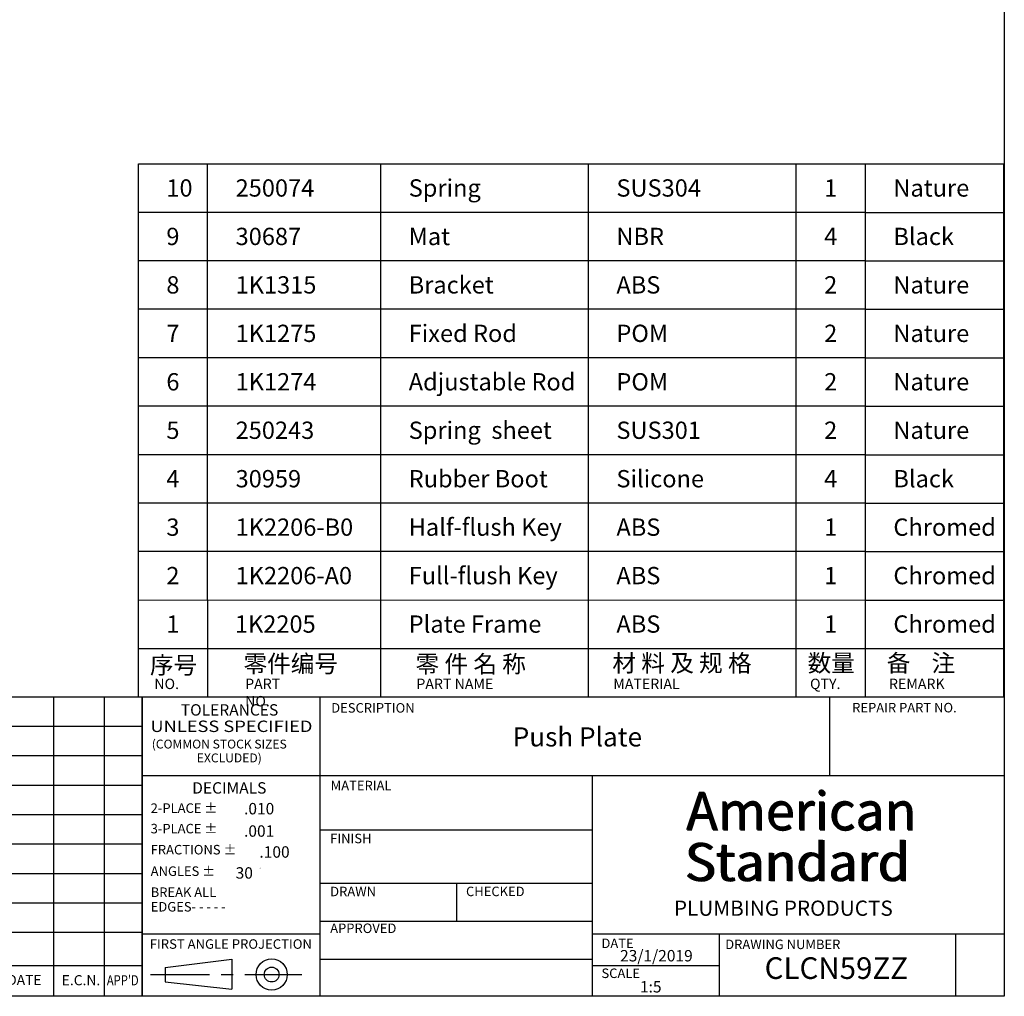
# Model space of a CAD drawing. Units: millimetres. Extents: x 11 to 288, y 20 to 229.
# Drawn here: x 185 to 288, y 20 to 121 of the extents above; entities that cross this region are included whole.
import ezdxf
from ezdxf.enums import TextEntityAlignment as Align

# ---------------------------------------------------------------- set-up
doc = ezdxf.new("R2010")
doc.units = ezdxf.units.MM
doc.header["$LTSCALE"] = 16.335
doc.linetypes.add('CENTER', pattern=[0.6, 0.375, -0.075, 0.075, -0.075])
doc.layers.get('0').update_dxf_attribs({"linetype": 'CONTINUOUS'})
doc.layers.add('CBDR', color=9, linetype='CONTINUOUS')
doc.layers.add('OL', color=9, linetype='CONTINUOUS')
doc.layers.add('text', color=1, linetype='CONTINUOUS', lineweight=9)
doc.styles.add('SCRIPTS', font='scripts', dxfattribs={"height": 0.3})
doc.styles.add('STD', font='txt', dxfattribs={"height": 0.075})
doc.styles.add('STDTEX', font='TXT.shx')
doc.styles.add('TEXTSTYLE_2', font='txt')

# ---------------------------------------------------------------- blocks, each defined once
blk = doc.blocks.new('REVBLK')
at = {"color": 6}
for p, q in [((0.3900000000000197, 2.363637639907429), (0.3900000000000197, 0)), ((2.360000000000019, 2.363637639907429), (2.360000000000019, 0)), ((2.759999999999997, 2.363637639907429), (2.759999999999997, 0)), ((3.160000000000002, 2.363637639907429), (3.160000000000002, 0)), ((-3.996802888650564e-15, 2.13141541768521), (3.460000000000014, 2.13141541768521)), ((-3.996802888650564e-15, 1.89919319546299), (3.460000000000014, 1.89919319546299)), ((-3.996802888650564e-15, 1.666970973240771), (3.460000000000014, 1.666970973240771)), ((-3.996802888650564e-15, 1.434748751018551), (3.460000000000014, 1.434748751018551)), ((-3.996802888650564e-15, 1.202526528796332), (3.460000000000014, 1.202526528796332)), ((-3.996802888650564e-15, 0.9703043065741124), (3.460000000000014, 0.9703043065741124)), ((-3.996802888650564e-15, 0.7380820843518645), (3.460000000000014, 0.7380820843518645)), ((-3.996802888650564e-15, 0.5058598621296451), (3.460000000000014, 0.5058598621296451)), ((-3.996802888650564e-15, 0.2436376399074245), (3.460000000000014, 0.2436376399074245))]:
    blk.add_line(p, q, dxfattribs=at)
at = {"layer": 'OL'}
for p, q in [((-3.996802888650564e-15, 2.363637639907429), (3.460000000000014, 2.363637639907429)), ((-3.996802888650564e-15, 2.363637639907429), (0, 0)), ((3.460000000000014, 2.363637639907429), (3.460000000000014, 0))]:
    blk.add_line(p, q, dxfattribs=at)
at = {"color": 6, "style": 'STD'}
for s, p in [('REF.', (0.0828300050689239, 0.08523384056782968)), ('DESCRIPTION', (0.9217939412359111, 0.08336533646524069)), ('DATE', (2.394400759710612, 0.0890457981608308)), ('E.C.N.', (2.824798729034262, 0.08717765544959954))]:
    blk.add_text(s, height=0.08, dxfattribs=at).set_placement(p)
at = {"color": 6, "style": 'STD', "width": 0.7525242776054598}
blk.add_text("APP'D", height=0.08, dxfattribs=at).set_placement((3.180645084250051, 0.08664189297876712), (3.431486510118538, 0.08664189297876712), align=Align.FIT)

msp = doc.modelspace()

# ---------------------------------------------------------------- linework, layer by layer
for p, q in [((197.7297242719275, 60.89144175394697), (197.7297242719275, 106.266511412267)), ((197.7297242719275, 106.266511412267), (287.7373995479595, 106.266511412267)), ((204.9297242719275, 60.89144175394697), (204.9297242719275, 106.266511412267)), ((222.9297242719275, 60.89144175394697), (222.9297242719275, 106.266511412267)), ((244.5297242719274, 60.89144175394697), (244.5297242719274, 106.266511412267)), ((266.1373995479595, 60.90651141226698), (266.1373995479595, 106.266511412267)), ((273.3297242719274, 60.89144175394697), (273.3297242719274, 106.266511412267)), ((273.3373995479595, 101.226511412267), (197.7297242719275, 101.226511412267)), ((273.3373995479595, 96.18651141226697), (197.7297242719275, 96.18651141226697)), ((273.3373995479595, 91.14651141226697), (197.7297242719275, 91.14651141226697)), ((273.3373995479595, 86.10651141226697), (197.7297242719275, 86.10651141226697)), ((273.3373995479595, 81.06651141226698), (197.7297242719275, 81.06651141226698)), ((273.3373995479595, 76.02651141226698), (197.7297242719275, 76.02651141226698)), ((273.3373995479595, 70.98651141226696), (197.7297242719275, 70.98651141226696)), ((273.3373995479595, 65.94651141226697), (197.7297242719275, 65.94651141226697))]:
    msp.add_line(p, q)
at = {"color": 7, "linetype": 'Continuous'}
for p, q in [((287.7373995479595, 101.226511412267), (287.7373995479595, 106.266511412267)), ((273.3373995479595, 101.226511412267), (287.7373995479595, 101.226511412267)), ((287.7373995479595, 96.18651141226697), (287.7373995479595, 101.226511412267)), ((273.3373995479595, 96.18651141226697), (287.7373995479595, 96.18651141226697)), ((287.7373995479595, 91.14651141226697), (287.7373995479595, 96.18651141226697)), ((273.3373995479595, 91.14651141226697), (287.7373995479595, 91.14651141226697)), ((287.7373995479595, 86.10651141226697), (287.7373995479595, 91.14651141226697)), ((273.3373995479595, 86.10651141226697), (287.7373995479595, 86.10651141226697)), ((287.7373995479595, 81.06651141226698), (287.7373995479595, 86.10651141226697)), ((273.3373995479595, 81.06651141226698), (287.7373995479595, 81.06651141226698)), ((287.7373995479595, 76.02651141226698), (287.7373995479595, 81.06651141226698)), ((273.3373995479595, 76.02651141226698), (287.7373995479595, 76.02651141226698)), ((287.7373995479595, 70.98651141226696), (287.7373995479595, 76.02651141226698)), ((273.3373995479595, 70.98651141226696), (287.7373995479595, 70.98651141226696)), ((287.7373995479595, 65.94651141226697), (287.7373995479595, 70.98651141226696)), ((273.3373995479595, 65.94651141226697), (287.7373995479595, 65.94651141226697)), ((287.7373995479595, 60.90651141226698), (287.7373995479595, 65.94651141226697)), ((197.7373995479594, 55.86651141226697), (197.7373995479594, 60.90651141226698)), ((204.9373995479594, 55.86651141226697), (204.9373995479594, 60.90651141226698)), ((222.9373995479594, 55.86651141226697), (222.9373995479594, 60.90651141226698)), ((244.5373995479594, 55.86651141226697), (244.5373995479594, 60.90651141226698)), ((266.1373995479595, 55.86651141226697), (266.1373995479595, 60.90651141226698)), ((273.3373995479595, 55.86651141226697), (273.3373995479595, 60.90651141226698)), ((273.3373995479595, 60.90651141226698), (287.7373995479595, 60.90651141226698)), ((287.7373995479595, 55.86651141226697), (287.7373995479595, 60.90651141226698)), ((197.7373995479594, 50.82651141226698), (197.7373995479594, 55.86651141226697)), ((197.7373995479594, 55.86651141226697), (204.9373995479594, 55.86651141226697)), ((204.9373995479594, 50.82651141226698), (204.9373995479594, 55.86651141226697)), ((204.9373995479594, 55.86651141226697), (222.9373995479594, 55.86651141226697)), ((222.9373995479594, 50.82651141226698), (222.9373995479594, 55.86651141226697)), ((222.9373995479594, 55.86651141226697), (244.5373995479594, 55.86651141226697)), ((244.5373995479594, 50.82651141226698), (244.5373995479594, 55.86651141226697)), ((244.5373995479594, 55.86651141226697), (266.1373995479595, 55.86651141226697)), ((266.1373995479595, 50.82651141226698), (266.1373995479595, 55.86651141226697)), ((266.1373995479595, 55.86651141226697), (273.3373995479595, 55.86651141226697)), ((273.3373995479595, 50.82651141226698), (273.3373995479595, 55.86651141226697)), ((273.3373995479595, 55.86651141226697), (287.7373995479595, 55.86651141226697)), ((287.7373995479595, 50.82651141226698), (287.7373995479595, 55.86651141226697)), ((197.7373995479594, 50.82651141226698), (204.9373995479594, 50.82651141226698)), ((197.7758288327835, 50.84498615535496), (206.4158288327835, 50.84498615535496)), ((204.9373995479594, 50.82651141226698), (222.9373995479594, 50.82651141226698)), ((206.4158288327835, 50.84498615535496), (217.2158288327835, 50.84498615535496)), ((217.2158288327835, 50.84498615535496), (225.8558288327835, 50.84498615535496)), ((222.9373995479594, 50.82651141226698), (244.5373995479594, 50.82651141226698)), ((225.8558288327835, 50.84498615535496), (244.5758288327835, 50.84498615535496)), ((244.5373995479594, 50.82651141226698), (266.1373995479595, 50.82651141226698)), ((244.5758288327835, 50.84498615535496), (251.7758288327835, 50.84498615535496)), ((251.7758288327835, 50.84498615535496), (287.7758288327835, 50.84498615535496)), ((266.1373995479595, 50.82651141226698), (273.3373995479595, 50.82651141226698)), ((273.3373995479595, 50.82651141226698), (287.7373995479595, 50.82651141226698))]:
    msp.add_line(p, q, dxfattribs=at)
at = {"color": 6}
for p, q in [((216.591851207584, 37.003657172678), (244.9336200768754, 37.003657172678)), ((216.591851207584, 31.46712557960694), (244.9336200768754, 31.46712557960694)), ((230.8286467326233, 31.46712557960694), (230.8286467326233, 27.51246015598511)), ((216.591851207584, 27.51246015598474), (244.9336200768754, 27.51246015598474)), ((198.1367458973486, 26.1942383481108), (216.591851207584, 26.1942383481108)), ((200.5060649118457, 22.69703189589448), (207.4560750399241, 23.54908947953282)), ((207.4560750399241, 23.54908947953282), (207.4560750399241, 20.43375393935429)), ((216.591851207584, 23.55779473236292), (244.9336200768754, 23.55779473236292)), ((200.5060649118457, 22.69703189589448), (200.5060649118457, 21.20593112452667)), ((244.9336200768754, 22.89868382842573), (258.1158381556159, 22.89868382842573)), ((200.5060649118457, 21.20593112452667), (207.4560750399241, 20.43375393935429))]:
    msp.add_line(p, q, dxfattribs=at)
at = {"color": 6, "linetype": 'CENTER'}
msp.add_line((199.0026563636167, 21.95148151021037), (214.7400356191509, 21.95148151021037), dxfattribs=at)
at = {"color": 7, "linetype": 'Continuous', "const_width": 0.09359999928000001}
for points in [[(197.7297242719275, 60.89144175394697), (287.7297242719275, 60.89144175394697)], [(197.7297242719275, 50.81144175394697), (197.7297242719275, 60.89144175394697)], [(204.9297242719275, 50.81144175394697), (204.9297242719275, 60.89144175394697)], [(222.9297242719275, 50.81144175394697), (222.9297242719275, 60.89144175394697)], [(244.5297242719274, 50.81144175394697), (244.5297242719274, 60.89144175394697)], [(266.1297242719274, 50.81144175394697), (266.1297242719274, 60.89144175394697)], [(273.3297242719274, 50.81144175394697), (273.3297242719274, 60.89144175394697)], [(197.7297242719275, 55.85144175394697), (287.7297242719275, 55.85144175394697)], [(197.7297242719275, 50.81144175394697), (287.7297242719275, 50.81144175394697)]]:
    msp.add_lwpolyline(points, dxfattribs=at)
at = {"color": 6}
for radius in [1.624234768811198, 0.7721771851725404]:
    msp.add_circle((211.5888373692885, 21.95148151021037), radius, dxfattribs=at)
at = {"layer": 'CBDR'}
for p, q in [((287.7758288327835, 228.954711326976), (287.7758288327835, 19.68699932697641)), ((287.7758288327835, 19.68699932697641), (10.94924917923652, 19.68699932697641))]:
    msp.add_line(p, q, dxfattribs=at)
at = {"layer": 'OL'}
for p, q in [((198.1367458973477, 19.68699932697652), (198.1367458973477, 50.84498615535496)), ((198.1367458973486, 50.84498615535496), (287.7758288327808, 50.84498615535496)), ((216.591851207584, 50.84498615535496), (216.591851207584, 19.68699932697652)), ((269.6502789745136, 42.67201094653599), (269.6502789745136, 50.84498615535496)), ((198.1367458973486, 42.67201094653599), (287.7758288327808, 42.67201094653599)), ((244.9336200768754, 42.67201094653599), (244.9336200768754, 19.68699932697652)), ((244.9336200768754, 26.1942383481108), (287.7758288327808, 26.1942383481108)), ((258.1158381556159, 26.1942383481108), (258.1158381556159, 19.68699932697652)), ((282.7006748724659, 26.1942383481108), (282.7006748724659, 19.68699932697652))]:
    msp.add_line(p, q, dxfattribs=at)

# ---------------------------------------------------------------- block references
at = {"xscale": 13.18221807873988, "yscale": 13.18221807873988, "zscale": 13.18221807873988}
msp.add_blockref('REVBLK', (152.5262713449107, 19.68699932697652), dxfattribs=at)

# ---------------------------------------------------------------- texts
at = {"color": 6}
for s, height, style, p in [('DESCRIPTION', 0.9886663559055118, 'STD', (217.7865789116291, 49.19560217113535)), ('REPAIR PART NO.', 0.9886663559055118, 'STD', (271.9564440165665, 49.21953834478182)), ('TOLERANCES', 1.186399627086614, 'STD', (202.1431339702689, 48.88516397864319)), ('(COMMON STOCK SIZES', 0.9227552655118113, 'STD', (199.1214572468582, 45.46288328327893)), ('EXCLUDED)', 0.9227552655118113, 'STD', (203.8096573875553, 44.02189254776692)), ('MATERIAL', 0.9886663559055118, 'STD', (217.7313376480956, 41.11409896916159)), ('DECIMALS', 1.186399627086614, 'STD', (203.3279083317107, 40.77019028938675)), ('American ', 3.954665423622047, 'SCRIPTS', (254.6647234439231, 37.03319809193937)), ('American ', 3.954665423622047, 'SCRIPTS', (254.7704000457078, 36.92750202782115)), ('2-PLACE %%P', 0.9886663559055118, 'STD', (199.0121097903636, 38.7662318593037)), ('3-PLACE %%P', 0.9886663559055118, 'STD', (199.0121097903636, 36.63591223830477)), ('FINISH', 0.9886663559055118, 'STD', (217.6768539124384, 35.6104923873786)), ('Standard', 3.954665423622047, 'SCRIPTS', (254.49744650719, 31.68993378655661)), ('Standard', 3.954665423622047, 'SCRIPTS', (254.6559614098661, 31.66350977052731)), ('FRACTIONS %%P', 0.9886663559055118, 'STD', (199.0121097903636, 34.44431863171239)), ('ANGLES %%P', 0.9886663559055118, 'STD', (199.0121097903636, 32.20938303643666)), ('BREAK ALL ', 0.9886663559055118, 'STD', (199.0121097903636, 30.02287142819836)), ('DRAWN', 0.9886663559055118, 'STD', (217.6768539124384, 30.09645170032347)), ('CHECKED', 0.9886663559055118, 'STD', (231.8018379477674, 30.10482256659861)), ('EDGES- - - - -', 0.9886663559055118, 'STD', (199.0121097903636, 28.50797766498594)), ('PLUMBING PRODUCTS', 1.581866169448819, 'STD', (253.4190828949137, 28.06279305841404)), ('APPROVED', 0.9886663559055118, 'STD', (217.6768539124384, 26.27163679579559)), ('DATE', 0.9886663559055118, 'STD', (245.884096597925, 24.70524938195341)), ('DRAWING NUMBER', 0.9886663559055118, 'STD', (258.7568824949583, 24.59775496849754)), ('SCALE', 0.9886663559055118, 'STD', (245.884096597925, 21.58903472634925))]:
    msp.add_text(s, height=height, dxfattribs=dict(at, style=style)).set_placement(p)
at = {"color": 6, "style": 'STD'}
for s, height, width, p, p2 in [('UNLESS SPECIFIED', 1.186399627086614, 0.9468859889923739, (198.9809013271499, 47.17966725180804), (215.8316790906613, 47.17966725180804)), ('FIRST ANGLE PROJECTION', 0.9886663559055118, 0.8124955696618577, (198.9100321522907, 24.63135030129382), (215.7790598672769, 24.63135030129382))]:
    msp.add_text(s, height=height, dxfattribs=dict(at, width=width)).set_placement(p, p2, align=Align.FIT)
at = {"color": 7, "linetype": 'Continuous'}
for s, insert, char_height, width, attachment_point in [('10', (200.6418328196838, 104.6681981295344), 1.8, 7.113600000000001, 1), ('250074', (207.8418328196838, 104.6681981295344), 1.8, 17.9136, 1), ('Spring', (225.8418328196838, 104.6681981295344), 1.8, 21.5136, 1), ('SUS304', (247.4418328196838, 104.6681981295344), 1.8, 21.5136, 1), ('1', (269.0418328196838, 104.6681981295344), 1.8, 7.113600000000001, 1), ('Nature', (276.2418328196839, 104.6681981295344), 1.8, 14.3136, 1), ('9', (200.6418328196838, 99.62819812953443), 1.8, 7.113600000000001, 1), ('30687', (207.8418328196838, 99.62819812953443), 1.8, 17.9136, 1), ('Mat', (225.8418328196838, 99.62819812953443), 1.8, 21.5136, 1), ('NBR', (247.4418328196838, 99.62819812953443), 1.8, 21.5136, 1), ('4', (269.0418328196838, 99.62819812953443), 1.8, 7.113600000000001, 1), ('Black', (276.2418328196839, 99.62819812953443), 1.8, 14.3136, 1), ('8', (200.6418328196838, 94.58819812953442), 1.8, 7.113600000000001, 1), ('1K1315', (207.8418328196838, 94.58819812953442), 1.8, 17.9136, 1), ('Bracket', (225.8418328196838, 94.58819812953442), 1.8, 21.5136, 1), ('ABS', (247.4418328196838, 94.58819812953442), 1.8, 21.5136, 1), ('2', (269.0418328196838, 94.58819812953442), 1.8, 7.113600000000001, 1), ('Nature', (276.2418328196839, 94.58819812953442), 1.8, 14.3136, 1), ('7', (200.6418328196838, 89.54819812953441), 1.8, 7.113600000000001, 1), ('1K1275', (207.8418328196838, 89.54819812953441), 1.8, 17.9136, 1), ('Fixed Rod', (225.8418328196838, 89.54819812953441), 1.8, 21.5136, 1), ('POM', (247.4418328196838, 89.54819812953441), 1.8, 21.5136, 1), ('2', (269.0418328196838, 89.54819812953441), 1.8, 7.113600000000001, 1), ('Nature', (276.2418328196839, 89.54819812953441), 1.8, 14.3136, 1), ('6', (200.6418328196838, 84.50819812953442), 1.8, 7.113600000000001, 1), ('1K1274', (207.8418328196838, 84.50819812953442), 1.8, 17.9136, 1), ('Adjustable Rod', (225.8418328196838, 84.50819812953442), 1.8, 21.5136, 1), ('POM', (247.4418328196838, 84.50819812953442), 1.8, 21.5136, 1), ('2', (269.0418328196838, 84.50819812953442), 1.8, 7.113600000000001, 1), ('Nature', (276.2418328196839, 84.50819812953442), 1.8, 14.3136, 1), ('5', (200.6418328196838, 79.46819812953441), 1.8, 7.113600000000001, 1), ('250243', (207.8418328196838, 79.46819812953441), 1.8, 17.9136, 1), ('Spring  sheet', (225.8418328196838, 79.46819812953441), 1.8, 21.5136, 1), ('SUS301', (247.4418328196838, 79.46819812953441), 1.8, 21.5136, 1), ('2', (269.0418328196838, 79.46819812953441), 1.8, 7.113600000000001, 1), ('Nature', (276.2418328196839, 79.46819812953441), 1.8, 14.3136, 1), ('4', (200.6418328196838, 74.42819812953442), 1.8, 7.113600000000001, 1), ('30959', (207.8418328196838, 74.42819812953442), 1.8, 17.9136, 1), ('Rubber Boot', (225.8418328196838, 74.42819812953442), 1.8, 21.5136, 1), ('Silicone', (247.4418328196838, 74.42819812953442), 1.8, 21.5136, 1), ('4', (269.0418328196838, 74.42819812953442), 1.8, 7.113600000000001, 1), ('Black', (276.2418328196839, 74.42819812953442), 1.8, 14.3136, 1), ('3', (200.6418328196838, 69.38819812953442), 1.8, 7.113600000000001, 1), ('1K2206-B0', (207.8418328196838, 69.38819812953442), 1.8, 17.9136, 1), ('Half-flush Key', (225.8418328196838, 69.38819812953442), 1.8, 21.5136, 1), ('ABS', (247.4418328196838, 69.38819812953442), 1.8, 21.5136, 1), ('1', (269.0418328196838, 69.38819812953442), 1.8, 7.113600000000001, 1), ('Chromed', (276.2418328196839, 69.38819812953442), 1.8, 14.3136, 1), ('Full-flush Key', (225.8418328196838, 64.34819812953441), 1.8, 21.5136, 1), ('2', (200.6418328196838, 64.34819812953441), 1.8, 7.113600000000001, 1), ('1K2206-A0', (207.8418328196838, 64.34819812953441), 1.8, 17.9136, 1), ('ABS', (247.4418328196838, 64.34819812953441), 1.8, 21.5136, 1), ('1', (269.0418328196838, 64.34819812953441), 1.8, 7.113600000000001, 1), ('Chromed', (276.2418328196839, 64.34819812953441), 1.8, 14.3136, 1), ('Plate Frame', (225.8418328196838, 59.30819812953442), 1.8, 21.5136, 1), ('Chromed', (276.2418328196839, 59.30819812953442), 1.8, 14.3136, 1), ('1', (200.6418328196838, 59.30819812953442), 1.8, 7.113600000000001, 1), ('1K2205', (207.7690537616186, 59.30819812953442), 1.8, 17.9136, 1), ('ABS', (247.4418328196838, 59.30819812953442), 1.8, 21.5136, 1), ('1', (269.0418328196838, 59.30819812953442), 1.8, 7.113600000000001, 1), ('CLCN59ZZ ', (270.3101325994909, 22.32855984601927), 2.25, 44.892, 5)]:
    msp.add_mtext(s, dxfattribs=dict(at, insert=insert, char_height=char_height, width=width, attachment_point=attachment_point))
at = {"color": 7, "linetype": 'Continuous', "attachment_point": 1, "line_spacing_factor": 1.0000002, "style": 'TEXTSTYLE_2'}
for s, insert, char_height, width in [('序号', (198.9347206872554, 55.04470245776297), 1.8, 7.472324723256), ('材 料 及 规 格', (247.0218574863914, 55.25312854772297), 1.8, 26.173062730656), ('PART NO.', (208.8338197709114, 52.72633174844297), 1.08, 5.993800737984)]:
    msp.add_mtext(s, dxfattribs=dict(at, insert=insert, char_height=char_height, width=width))
at = {"color": 7, "linetype": 'Continuous', "attachment_point": 1, "style": 'TEXTSTYLE_2'}
for s, insert, char_height, width in [('零件编号', (208.6675672934475, 55.18508688934697), 1.8, 14.944649446512), ('零 件 名 称', (226.5547781364075, 55.15450528397896), 1.8, 20.563837638408), ('数量', (267.3245732839515, 55.25312854772297), 1.8, 7.472324723256), ('备    注', (275.5533038226795, 55.25312854772297), 1.8, 14.964575645736), ('NO.', (199.3879017620954, 52.72633174844297), 1.08, 2.247675276744), ('PART NAME', (226.6379373136634, 52.72633174844297), 1.08, 20.48067846115201), ('MATERIAL', (247.1179611932235, 52.72633174844297), 1.08, 5.993800737984), ('QTY.', (267.5736323599275, 52.72633174844297), 1.08, 2.996900368992), ('REMARK', (275.7835507628475, 52.72633174844297), 1.08, 4.495350553488001)]:
    msp.add_mtext(s, dxfattribs=dict(at, insert=insert, char_height=char_height, width=width))
at = {"layer": 'text', "style": 'STDTEX'}
for s, height, p in [('Push Plate', 1.990656, (236.6624232590052, 45.67557258633201)), ('.010', 1.186399627086614, (208.7177625744804, 38.61114570294109)), ('.001', 1.186399627086614, (208.7177625744804, 36.28630111853057)), ('.100', 1.186399627086614, (210.3171720207357, 34.10675910747844)), ('30', 1.186399627086614, (207.8453577292521, 31.92721758366564)), ('0', 0.1318221807874016, (210.3171720207357, 32.94433705889267)), ('23/1/2019', 1.186399627086614, (247.8202308088701, 23.31538751320053)), ('1:5', 1.186399627086614, (249.8872345645383, 20.08550546714307))]:
    msp.add_text(s, height=height, dxfattribs=at).set_placement(p)

doc.saveas('drawing.dxf')
